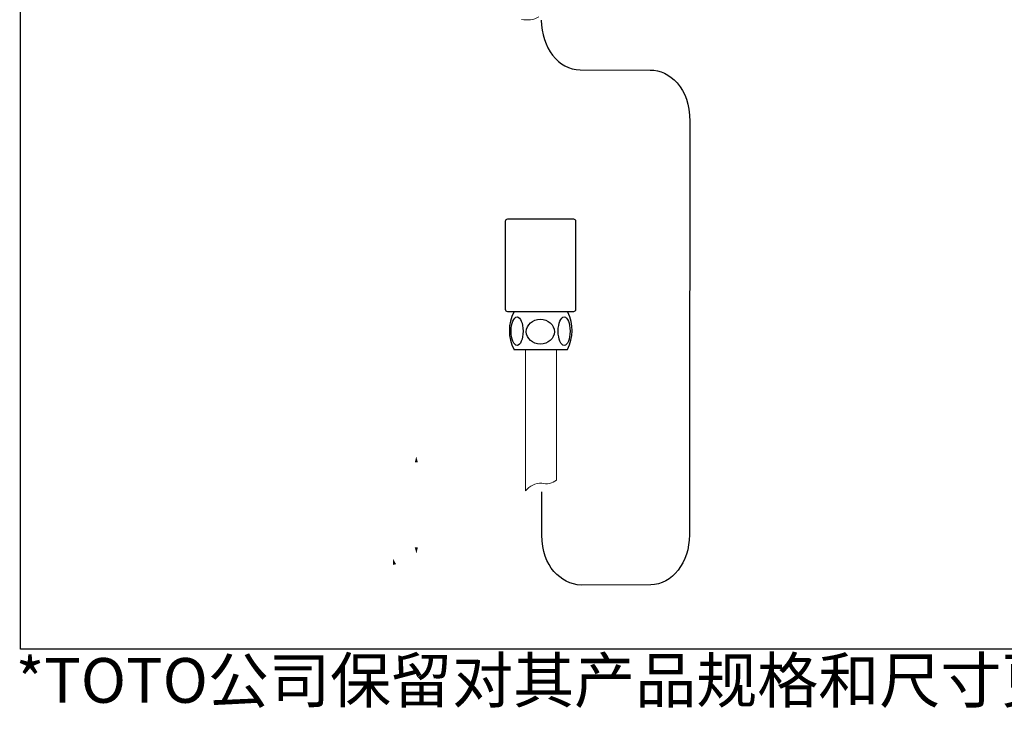
# Model space of a CAD drawing. Extents: x 8 to 360, y 213 to 471.
# Drawn here: x 8 to 184, y 213 to 336 of the extents above; entities that cross this region are included whole.
import ezdxf

# ---------------------------------------------------------------- set-up
doc = ezdxf.new("R2010")
doc.units = 0
doc.linetypes.add('AI9-LType1', pattern=[0.352778, 0.352778])
doc.layers.add('_____1', color=160, linetype='Continuous')

msp = doc.modelspace()

# ---------------------------------------------------------------- hatches: boundary and pattern name
at = {"layer": '_____1'}
for points in [[(78.72, 256.89), (79.26, 256.89), (78.98, 257.94)], [(79.26, 241.66), (78.72, 241.66), (79, 240.61)], [(74.84, 238.54), (75.37, 238.68), (74.83, 239.62)]]:
    msp.add_hatch(color=7, dxfattribs=at).paths.add_polyline_path(points, is_closed=False)
h = msp.add_hatch(color=7, dxfattribs=at)
h.dxf.hatch_style = 2
edge = h.paths.add_edge_path(flags=16)
edge.add_spline(control_points=[(23.76, 250.28), (23.76, 250.28), (23.76, 250.13), (23.76, 250.13), (23.76, 250.13), (24.71, 250.13), (24.71, 250.13), (24.71, 250.13), (24.71, 250.28), (24.71, 250.28), (24.71, 250.28), (23.76, 250.28), (23.76, 250.28), (23.76, 250.28), (23.76, 250.28), (23.76, 250.28)], knot_values=[0, 0, 0, 0, 1, 1, 1, 2, 2, 2, 3, 3, 3, 4, 4, 4, 5, 5, 5, 5], degree=3, periodic=0)
edge = h.paths.add_edge_path(flags=16)
edge.add_spline(control_points=[(23.76, 250.68), (23.76, 250.68), (23.76, 250.53), (23.76, 250.53), (23.76, 250.53), (24.71, 250.53), (24.71, 250.53), (24.71, 250.53), (24.71, 250.68), (24.71, 250.68), (24.71, 250.68), (23.76, 250.68), (23.76, 250.68), (23.76, 250.68), (23.76, 250.68), (23.76, 250.68)], knot_values=[0, 0, 0, 0, 1, 1, 1, 2, 2, 2, 3, 3, 3, 4, 4, 4, 5, 5, 5, 5], degree=3, periodic=0)

# ---------------------------------------------------------------- linework, layer by layer
at = {"linetype": 'Continuous', "lineweight": 0}
for p, q in [((98.5, 253.07), (98.5, 277.05)), ((104.05, 254.95), (104.05, 277.05))]:
    msp.add_line(p, q, dxfattribs=at)
at = {"layer": '_____1', "color": 7}
msp.add_line((96.44, 277.05), (106.02, 277.05), dxfattribs=at)
at = {"layer": '_____1', "color": 7, "lineweight": 0}
for p, q in [((104.05, 254.95), (104.05, 253.7)), ((98.5, 253.07), (98.5, 251.8))]:
    msp.add_line(p, q, dxfattribs=at)
at = {"layer": '_____1', "color": 7}
msp.add_lwpolyline([(360.19, 223.49), (8.19, 223.49), (8.19, 451.49), (360.19, 451.49), (360.19, 223.49)], close=True, dxfattribs=at)
for centre, major_axis, ratio in [((97.01, 280.33), (0, -2.55), 0.416396), ((101.17, 280.24), (2.51, 0), 0.883217), ((105.42, 280.33), (0, -2.55), 0.416261)]:
    msp.add_ellipse(centre, major_axis=major_axis, ratio=ratio, dxfattribs=at)
at = {"layer": '_____1', "color": 7, "lineweight": 0}
for points in [[(97.81, 336.09), (98.85, 335.85), (99.99, 335.99), (100.91, 336.53)], [(101.42, 253.18), (102.31, 252.84), (103.34, 253.11), (104.05, 253.7)], [(101.42, 253.18), (100.31, 253.19), (99.23, 252.65), (98.5, 251.8)]]:
    msp.add_open_spline(points, degree=3, dxfattribs=at)
at = {"layer": '_____1', "color": 7, "linetype": 'AI9-LType1'}
msp.add_open_spline([(101.33, 335.97), (101.36, 331.02), (104.42, 327.07), (108.28, 327.05), (108.28, 327.05), (120.82, 327.03), (120.82, 327.03), (122.61, 327.04), (124.29, 326.23), (125.63, 324.71), (127.1, 322.96), (127.89, 321.03), (127.89, 317.83), (127.89, 317.83), (127.86, 257.34), (127.86, 257.34), (127.86, 257.34), (127.82, 243.9), (127.82, 243.9), (127.84, 239.01), (124.71, 234.98), (120.9, 234.98), (120.9, 234.98), (108.44, 234.92), (108.44, 234.92), (104.78, 235.16), (101.49, 238.27), (101.46, 243.83), (101.46, 243.83), (101.46, 251.61), (101.46, 251.61)], degree=3, knots=[0, 0, 0, 0, 1, 1, 1, 2, 2, 2, 3, 3, 3, 4, 4, 4, 5, 5, 5, 6, 6, 6, 7, 7, 7, 8, 8, 8, 9, 9, 9, 10, 10, 10, 10], dxfattribs=at)
at = {"layer": '_____1', "color": 7}
msp.add_open_spline([(94.9, 284.27), (94.9, 284.27), (94.9, 299.96), (94.9, 299.96), (94.93, 300.19), (95.06, 300.32), (95.29, 300.35), (95.29, 300.35), (107.14, 300.35), (107.14, 300.35), (107.36, 300.32), (107.5, 300.19), (107.53, 299.96), (107.53, 299.96), (107.53, 284.27), (107.53, 284.27), (107.5, 284.04), (107.36, 283.9), (107.14, 283.87), (107.14, 283.87), (95.29, 283.87), (95.29, 283.87), (95.06, 283.9), (94.93, 284.04), (94.9, 284.27)], degree=3, knots=[0, 0, 0, 0, 1, 1, 1, 2, 2, 2, 3, 3, 3, 4, 4, 4, 5, 5, 5, 6, 6, 6, 7, 7, 7, 8, 8, 8, 8], dxfattribs=at)
for points in [[(96.4, 283.75), (95.36, 281.59), (95.37, 279.24), (96.41, 277.09)], [(106.01, 277.05), (107.09, 279.21), (107.11, 281.57), (106.07, 283.75)]]:
    msp.add_open_spline(points, degree=3, dxfattribs=at)

# ---------------------------------------------------------------- texts
at = {"linetype": 'Continuous', "lineweight": 0, "insert": (7.36, 221.89), "char_height": 8, "width": 441.3064, "attachment_point": 1}
msp.add_mtext('{\\fSimSun|b0|i0|c134|p2;*TOTO公司保留对其产品规格和尺寸更改的权利。届时，恕不另行通知}', dxfattribs=at)

doc.saveas('drawing.dxf')
